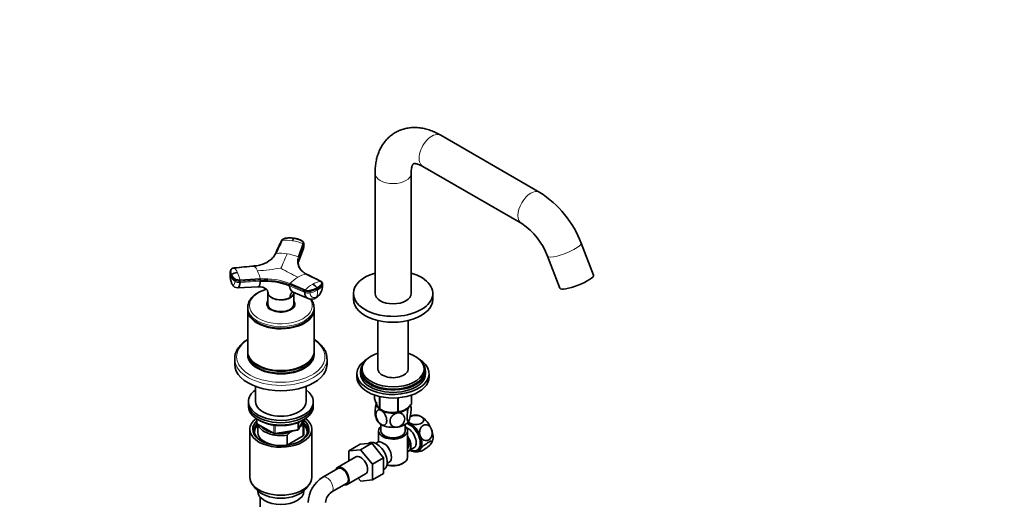
# Model space of a CAD drawing. Units: millimetres. Extents: x 0 to 1478, y 0 to 1758.
# Drawn here: x 795 to 1478, y 388 to 720 of the extents above; entities that cross this region are included whole.
import ezdxf
from ezdxf import colors
from ezdxf.entities.mleader import LeaderData, LeaderLine
from ezdxf.math import Vec2, Vec3

# ---------------------------------------------------------------- set-up
doc = ezdxf.new("R2010")
doc.units = ezdxf.units.MM
doc.layers.add('DV6_Défaut', color=7, linetype='Continuous')
doc.layers.add('Défaut', color=7, linetype='Continuous')

# ---------------------------------------------------------------- blocks, each defined once
blk = doc.blocks.new('_DOT')
at = {"color": 0}
blk.add_line((0, 0), (-1, 0), dxfattribs=at)
at = {"color": 0, "const_width": 0.333}
blk.add_lwpolyline([(-0.1665, 0, 1), (0.1665, 0, 1)], format="xyb", close=True, dxfattribs=at)
blk = doc.blocks.new('SE5')
at = {"layer": 'DV6_Défaut', "color": 7, "linetype": 'Continuous', "lineweight": 35}
for p, q in [((1155.9, 600.38), (1087.34, 639.97)), ((1074.84, 618.32), (1143.4, 578.73)), ((1041.72, 613.63), (1041.72, 530.35)), ((1066.72, 530.35), (1066.72, 613.63)), ((988.56, 555.61), (991.89, 564.76)), ((988.7, 552.22), (992.05, 561.49)), ((992.04, 561.45), (992.34, 563.19)), ((992.49, 563.98), (992.47, 564.75)), ((1193.15, 543.03), (1184.58, 565.13)), ((1161.27, 556.09), (1169.84, 533.99)), ((941.67, 546.66), (941.59, 546.49)), ((941.34, 545.43), (941.25, 544.5)), ((948.15, 539.51), (962.21, 540.39)), ((1003.97, 538.75), (994.05, 543.78)), ((946.65, 534.23), (960.62, 534.88)), ((982.69, 537.22), (993.2, 532.54)), ((1005.38, 536.35), (1005.31, 537.26)), ((967.44, 531.02), (967.5, 522.57)), ((967.74, 529.75), (967.75, 529.7)), ((982.8, 527.38), (982.8, 527.42)), ((985.01, 531.2), (995.37, 526.79)), ((985.38, 522.57), (985.43, 531.02)), ((1026.72, 530.35), (1026.72, 526.27)), ((1081.72, 526.27), (1081.72, 530.35)), ((953.44, 520.71), (953.44, 519.53)), ((953.44, 519.12), (953.44, 490.14)), ((967.44, 522.59), (967.44, 522.05)), ((985.44, 522.05), (985.44, 522.59)), ((999.44, 519.53), (999.44, 520.71)), ((999.44, 490.14), (999.44, 519.12)), ((960.17, 510.14), (960.35, 510.04)), ((992.52, 510.04), (992.7, 510.14)), ((1043.74, 511.59), (1043.74, 477.65)), ((1064.7, 477.65), (1064.7, 511.59)), ((944.44, 485.15), (944.44, 481.36)), ((953.44, 489.73), (953.44, 488.3)), ((999.44, 488.3), (999.44, 489.73)), ((1008.44, 481.36), (1008.44, 485.15)), ((960.17, 480.75), (960.35, 480.64)), ((992.52, 480.64), (992.7, 480.75)), ((1032.72, 478.05), (1032.72, 476.42)), ((1075.72, 476.42), (1075.72, 478.05)), ((1029.22, 474.79), (1029.22, 472.34)), ((1031.72, 476.42), (1031.72, 474.79)), ((1076.72, 474.79), (1076.72, 476.42)), ((1079.22, 472.34), (1079.22, 474.79)), ((958.94, 465.89), (958.94, 455.39)), ((993.94, 455.39), (993.94, 465.89)), ((1041.43, 459.93), (1041.43, 457.66)), ((1044.79, 458.97), (1044.79, 450.43)), ((1044.98, 458.92), (1044.98, 450.32)), ((1057.5, 458.03), (1057.5, 448.38)), ((1057.77, 458.05), (1057.77, 448.43)), ((1066.93, 459.91), (1066.93, 453.72)), ((1067, 459.93), (1067, 453.87)), ((953.94, 455.39), (953.94, 453.76)), ((953.94, 453.76), (953.94, 452.13)), ((998.94, 453.76), (998.94, 455.39)), ((998.94, 452.13), (998.94, 453.76)), ((1044.88, 450.38), (1046.09, 449.68)), ((1062.35, 449.68), (1062.35, 449.68)), ((959.82, 443.37), (959.82, 440.73)), ((960.32, 439.86), (971.75, 433.26)), ((960.44, 439.8), (960.44, 434.16)), ((988.78, 436.13), (991.8, 442.63)), ((990.14, 438.4), (989.72, 438.16)), ((991.81, 438.55), (990.14, 438.4)), ((991.81, 431.61), (991.81, 438.55)), ((992.44, 434.16), (992.44, 441.1)), ((1045.72, 439.69), (1045.72, 435.23)), ((1062.72, 435.23), (1062.72, 439.69)), ((954.94, 436.21), (954.94, 403)), ((972.41, 433.14), (988.02, 435.56)), ((980.86, 432.23), (980.86, 425.29)), ((980.86, 425.29), (991.81, 431.61)), ((984.19, 434.96), (982.53, 434.01)), ((997.94, 403), (997.94, 436.21)), ((1044.22, 435.23), (1044.22, 427.53)), ((1064.22, 416.85), (1064.22, 435.23)), ((1031.41, 425.85), (1023.64, 421.36)), ((1031.41, 425.85), (1039.53, 426.57)), ((1039.53, 426.57), (1031.75, 422.08)), ((1037.52, 426.69), (1036.92, 426.34)), ((1039.53, 426.57), (1047.68, 416.48)), ((1043.47, 427.23), (1042.17, 426.48)), ((1064.97, 421.17), (1068.65, 423.3)), ((1081.11, 427.18), (1081.2, 427.34)), ((1028.39, 417.09), (1015.67, 409.74)), ((1023.64, 421.36), (1031.75, 422.08)), ((1023.64, 414.34), (1023.64, 421.36)), ((1031.75, 422.08), (1039.9, 411.99)), ((1047.68, 416.48), (1039.9, 411.99)), ((1047.68, 416.48), (1047.68, 405.62)), ((1039.9, 411.99), (1039.9, 401.13)), ((1050.17, 412.63), (1051.47, 413.38)), ((1060.58, 412.36), (1061.29, 412.77)), ((1016.04, 409.09), (1005.43, 402.97)), ((1022.42, 398.05), (1035.14, 405.4)), ((1047.68, 405.62), (1039.9, 401.13)), ((1047.68, 408.3), (1048.02, 408.5)), ((956.81, 397.93), (959.09, 394.98)), ((993.78, 394.98), (996.06, 397.93)), ((1011.43, 392.57), (1022.04, 398.7)), ((1031.77, 400.4), (1030.09, 402.48)), ((1039.9, 401.13), (1031.77, 400.4)), ((960.44, 393.55), (960.44, 393.34)), ((962.1, 389.24), (962.1, 364.97)), ((992.44, 393.34), (992.44, 393.55))]:
    blk.add_line(p, q, dxfattribs=at)
at = {"layer": 'DV6_Défaut', "color": 7, "linetype": 'Continuous', "lineweight": 18}
for p, q in [((992.37, 564.17), (989.04, 555.02)), ((989.06, 554.26), (992.39, 563.41)), ((992.37, 564.17), (992.39, 563.41)), ((989.06, 554.26), (989.04, 555.02)), ((941.8, 542.84), (941.71, 542.01)), ((944.65, 539.59), (944.56, 538.76)), ((962.28, 539.57), (962.2, 538.75)), ((948.14, 537.85), (962.2, 538.75)), ((948.14, 537.85), (948.22, 538.68)), ((982.46, 535.61), (982.4, 536.46)), ((982.46, 535.61), (992.97, 530.92)), ((1001.8, 533.56), (1001.86, 532.71)), ((1005.17, 535.62), (1005.11, 536.47)), ((992.91, 531.77), (992.97, 530.92)), ((996.59, 531.55), (996.65, 530.7)), ((960.11, 443.19), (960.11, 440.32)), ((960.11, 440.32), (971.55, 433.72)), ((971.55, 433.72), (971.55, 439.11)), ((972.51, 439), (972.51, 433.57)), ((988.13, 435.99), (988.13, 440.88)), ((988.83, 436.4), (991.71, 442.59)), ((988.83, 441.19), (988.83, 436.4)), ((972.51, 433.57), (988.13, 435.99))]:
    blk.add_line(p, q, dxfattribs=at)
at = {"layer": 'DV6_Défaut', "color": 7, "linetype": 'Continuous', "lineweight": 35}
for centre, radius, start, end in [((1118.03, 540.29), 71.03, 20.47002, 57.77891), ((1117.52, 539.94), 46.64, 20.26091, 56.28575), ((956.96, 569.04), 19.7, 273.0232, 315.33294), ((963.4, 561.97), 10.16, 318.18511, 335.41786), ((990.33, 552.5), 1.59, 146.26128, 172.88719), ((995.83, 551.79), 7.37, 180.99255, 201.27145), ((998.55, 553.29), 10.46, 203.54866, 245.69624), ((945.89, 544.07), 4.66, 174.17668, 189.0959), ((952.95, 542.29), 11.69, 174.89755, 206.88346), ((946.95, 535.97), 8.89, 94.25243, 123.1252), ((946.52, 538.4), 4.17, 207.12489, 271.91595), ((965.5, 493.02), 45.85, 68.28501, 94.12704), ((994.6, 528.93), 8.76, 37.19005, 63.55348), ((995.19, 535.83), 10.2, 302.67825, 2.76791), ((997.58, 532.34), 5.97, 248.11199, 301.50705), ((1053.75, 449.81), 12.98, 10.31555, 14.42609), ((1054.71, 448.33), 13.01, 190.30708, 208.04861), ((1053.37, 463.09), 15.28, 236.71548, 285.69656), ((1069.74, 435.07), 10.95, 86.0936, 107.72895), ((960.82, 440.73), 1, 180, 240), ((972.25, 434.13), 1, 240, 278.79398), ((1007.94, 408.5), 36.01, 134.90004, 138.78432), ((987.87, 436.55), 1, 278.79398, 335.10391), ((1030.81, 397.52), 33.4, 55.84155, 64.15845), ((1043.99, 415.51), 9.73, 26.26451, 28.58987), ((1070.17, 431.42), 10.88, 266.03143, 288.09683), ((1016.89, 384.72), 21.55, 122.13314, 177.86686), ((1017.08, 384.61), 9.76, 125.3431, 174.6569)]:
    blk.add_arc(centre, radius, start, end, dxfattribs=at)
at = {"layer": 'DV6_Défaut', "color": 7, "linetype": 'Continuous', "lineweight": 18}
for centre, radius, start, end in [((980.4, 541.12), 26.11, 80.94196, 97.05931), ((979.85, 537.13), 30.14, 66.45768, 81.10822), ((991.65, 564.08), 0.729, 7.52267, 70.29985), ((957.83, 567.06), 17.72, 270.74677, 329.25323), ((976.23, 529.33), 28.85, 80.9401, 96.33232), ((754.82, 650.47), 244.21, 335.15992, 337.70593), ((975.7, 525.19), 33.03, 67.07543, 81.1533), ((988.33, 554.93), 0.719, 7.62197, 71.1137), ((937.03, 540.99), 10.03, 22.56733, 44.27416), ((949.76, 541.58), 11.36, 22.73354, 43.14626), ((942.19, 768.99), 223.75, 274.62938, 278.80504), ((1061.48, 694.91), 169.86, 239.95456, 244.47483), ((945.89, 544.07), 4.66, 189.0959, 206.24986), ((945.98, 544.9), 4.66, 173.41694, 206.23374), ((950.4, 540.85), 8.77, 172.34216, 205.54652), ((949.46, 545.93), 8.68, 206.82422, 235.67361), ((942.52, 542.83), 0.728, 126.2557, 179.52049), ((949.55, 546.76), 8.69, 206.83487, 235.65315), ((916.02, 531.3), 33.17, 14.32156, 24.09255), ((945.71, 538.89), 2.52, 355.09787, 14.09171), ((927.35, 531.23), 36.04, 14.72224, 24.12999), ((965.65, 494.85), 45.67, 68.09094, 94.3211), ((959.83, 539.78), 2.46, 355.07551, 14.38429), ((965.65, 494.79), 44.91, 68.10786, 94.30418), ((1001.7, 518.84), 26.45, 120.47704, 135.95175), ((997.08, 526.88), 17.17, 100.16028, 120.78501), ((983.44, 536.49), 1.05, 135.62857, 181.73466), ((993.98, 531.8), 1.07, 136.29392, 181.72453), ((1010.83, 515.87), 24.26, 120.54603, 136.60943), ((992.28, 549.81), 19.6, 282.90436, 299.26009), ((1006.41, 523.53), 15.42, 99.11741, 120.84605), ((996.36, 535.27), 8.81, 303.97547, 2.24936), ((991.69, 531.53), 10.24, 339.65081, 6.63094), ((1000.63, 533.54), 1.16, 0.86532, 35.61771), ((997.17, 541.38), 9.86, 298.40968, 324.22425)]:
    blk.add_arc(centre, radius, start, end, dxfattribs=at)
for centre, major_axis, ratio, start_param, end_param in [((1081.09, 629.14), (6.25, 10.83), 0.57735, 0, 3.141593), ((1054.22, 613.63), (12.5, 0), 0.57735, 3.14195, 6.282785), ((1149.65, 589.56), (6.25, 10.83), 0.57735, 0, 3.141244), ((1149.65, 589.56), (6.25, 10.83), 0.57735, 6.283117, 6.283185), ((1172.92, 560.61), (11.65, 4.52), 0.211325, 3.141309, 6.283185), ((1172.92, 560.61), (11.65, 4.52), 0.211325, 0, 0.000209), ((947.39, 540.7), (3.58, -0.37), 0.556452, 3.900831, 5.002964), ((947.3, 539.87), (3.58, -0.37), 0.556735, 3.900653, 5.002786), ((976.44, 521.91), (-21.83, 0), 0.57735, 5.186485, 6.283185), ((991.83, 538.3), (14.11, 1.03), 0.524728, 5.017965, 5.457619), ((991.84, 538.3), (14.1, 1.03), 0.52486, 5.457474, 5.897127), ((1001.79, 536.09), (-3.59, -0.26), 0.524834, 2.755861, 3.128845), ((976.44, 521.91), (-21.83, 0), 0.57735, 0, 3.510195), ((976.44, 523), (-10, 0), 0.57735, 5.822902, 6.283185), ((976.44, 523), (-10, 0), 0.57735, 0, 3.601876), ((995.38, 533.27), (3.59, 0.26), 0.524573, 3.916313, 5.018446), ((995.44, 532.42), (3.59, 0.26), 0.524834, 3.916015, 5.018147), ((976.44, 520.71), (-23, 0), 0.57735, 0, 3.123961), ((976.44, 486.5), (-30.67, 0), 0.57735, 5.560404, 6.283185), ((976.44, 486.5), (-30.67, 0), 0.57735, 0, 3.864374), ((976.44, 485.15), (-32, 0), 0.57735, 0.016422, 3.138419), ((960.82, 440.73), (1, 0), 0.57735, 3.141593, 3.926991), ((960.82, 440.73), (0.5, 0.866), 0.57735, 2.356194, 3.141593), ((972.25, 434.13), (-1, 0), 0.57735, 0.785398, 1.832596), ((972.25, 434.13), (0.5, 0.866), 0.57735, 2.356194, 3.141593), ((972.25, 434.13), (-0.153, 0.988), 0.211325, 3.141593, 4.080475), ((987.87, 436.55), (-0.153, 0.988), 0.211325, 3.141593, 4.080475), ((987.87, 436.55), (1, 0), 0.57735, 4.974188, 6.021386), ((987.87, 436.55), (-0.907, 0.421), 0.788675, 3.141593, 3.492472), ((1008.43, 397.77), (3, -5.2), 0.57735, 0.010654, 3.141187)]:
    blk.add_ellipse(centre, major_axis=major_axis, ratio=ratio, start_param=start_param, end_param=end_param, dxfattribs=at)
at = {"layer": 'DV6_Défaut', "color": 7, "linetype": 'Continuous', "lineweight": 35}
for centre, major_axis, ratio, start_param, end_param in [((988.89, 563.88), (-3.6, -0.11), 0.643891, 2.890766, 3.14835), ((1054.22, 530.35), (-27.5, 0), 0.57735, 5.184251, 6.283185), ((1054.22, 530.35), (-27.5, 0), 0.57735, 0, 4.240527), ((1181.5, 538.51), (11.65, 4.52), 0.211325, 3.141593, 6.283185), ((998.9, 530.36), (-1.8, 3.12), 0.57735, 3.142944, 3.574604), ((1054.22, 526.27), (-27.5, 0), 0.57735, 0, 3.141593), ((1054.22, 530.35), (12.5, 0), 0.57735, 3.141593, 6.283185), ((976.44, 520.71), (-23, 0), 0.57735, 6.260042, 6.283185), ((976.44, 519.53), (-23, 0), 0.57735, 0, 3.141593), ((976.44, 519.12), (-23, 0), 0.57735, 6.267813, 6.283185), ((976.44, 519.12), (-23, 0), 0.57735, 0, 3.156965), ((976.44, 523), (-9.15, 0), 0.57735, 6.073614, 6.283185), ((976.44, 523), (-9.15, 0), 0.57735, 0, 3.351164), ((976.44, 521.77), (-9.15, 0), 0.57735, -0.183504, -0.11618), ((976.44, 522.59), (-9, 0), 0.57735, 6.171381, 6.283185), ((976.44, 522.59), (-9, 0), 0.57735, 0, 0.175516), ((976.44, 522.59), (-8.94, 0), 0.57735, 0.00373, 0.263981), ((976.44, 522.59), (-8.94, 0), 0.57735, 2.877612, 3.137863), ((976.44, 522.59), (-9, 0), 0.57735, 2.966077, 3.253397), ((976.44, 521.77), (-9.15, 0), 0.57735, 3.257773, 3.325097), ((976.44, 520.71), (-23, 0), 0.57735, 3.123961, 3.141593), ((976.44, 519.32), (-22.75, 0), 0.57735, 0.785398, 2.356194), ((976.44, 485.15), (-32, 0), 0.57735, 0, 0.016422), ((976.44, 490.14), (-23, 0), 0.57735, 0, 3.141593), ((976.44, 489.73), (-23, 0), 0.57735, 6.267813, 6.283185), ((976.44, 489.73), (-23, 0), 0.57735, 0, 3.156965), ((976.44, 488.3), (-23, 0), 0.57735, 0, 3.141593), ((976.44, 487.89), (-23, 0), 0.57735, 6.267813, 6.283185), ((976.44, 487.89), (-23, 0), 0.57735, 0, 3.156965), ((1054.22, 474.79), (-25, 0), 0.57735, 5.523704, 6.283185), ((1054.22, 474.79), (-25, 0), 0.57735, 0, 3.901074), ((1054.22, 478.05), (-21.5, 0), 0.57735, 5.221413, 6.283185), ((1054.22, 478.05), (-21.5, 0), 0.57735, 0, 4.203365), ((976.44, 481.36), (-32, 0), 0.57735, 0, 3.141593), ((976.44, 489.93), (-22.75, 0), 0.57735, 0.785398, 2.356194), ((1054.22, 476.42), (-22.5, 0), 0.57735, 5.86232, 6.283185), ((1054.22, 476.42), (-22.5, 0), 0.57735, 0, 3.562458), ((1054.22, 478.05), (-10.5, 0), 0.57735, 6.217708, 6.283185), ((1054.22, 478.05), (-10.5, 0), 0.57735, 0, 3.20707), ((1054.22, 472.34), (-25, 0), 0.57735, 0, 3.141593), ((1054.22, 474.79), (-22.5, 0), 0.57735, 0, 3.141593), ((1054.22, 476.42), (-21.5, 0), 0.57735, 0, 3.141593), ((976.44, 455.39), (-22.5, 0), 0.57735, 0, 3.821266), ((976.44, 455.39), (-22.5, 0), 0.57735, 5.603511, 6.283185), ((976.44, 453.76), (-22.5, 0), 0.57735, 0, 3.141593), ((976.44, 453.76), (-22.5, 0), 0.57735, 0, 3.141593), ((976.44, 452.13), (-22.5, 0), 0.57735, 0, 3.141593), ((976.44, 455.39), (-17.5, 0), 0.57735, 0, 3.141593), ((1054.22, 453.96), (11.5, 0), 0.57735, 3.101622, 3.926991), ((1054.22, 454.37), (11.49, 0), 0.57735, 3.044183, 3.38918), ((1054.22, 453.96), (11.5, 0), 0.57735, 4.974188, 5.874051), ((1054.22, 455.77), (13.2, 0), 0.57735, -0.272268, -0.251331), ((976.44, 436.21), (-21.5, 0), 0.57735, 5.634393, 6.283185), ((976.44, 436.21), (-21.5, 0), 0.57735, 0, 3.790385), ((1054.22, 455.77), (-13.2, 0), 0.57735, 0.77493, 0.795867), ((1054.22, 454.37), (11.49, 0), 0.57735, 3.926991, 5.518262), ((1054.22, 453.96), (11.5, 0), 0.57735, 3.926991, 4.974188), ((1054.22, 455.77), (13.2, 0), 0.57735, -1.319465, -1.298528), ((1073.84, 435.53), (5.75, -9.96), 0.57735, 2.356194, 2.789972), ((1073.84, 435.53), (-5.75, 9.96), 0.57735, 4.45059, 5.497787), ((976.44, 435.39), (18.5, 0), 0.57735, 2.670494, 3.900316), ((976.44, 436.21), (-19.5, 0), 0.57735, 0, 3.776413), ((976.44, 436.21), (-19.5, 0), 0.57735, 5.732278, 6.283185), ((976.44, 434.16), (-18.3, 0), 0.57735, 5.776416, 6.283185), ((976.44, 441.1), (16, 0), 0.57735, 3.295483, 4.992427), ((976.44, 441.92), (15, 0), 0.57735, 3.544169, 4.309813), ((976.44, 441.92), (-15, 0), 0.57735, 2.723403, 3.134557), ((976.44, 441.1), (-16, 0), 0.57735, 2.861555, 3.329707), ((976.44, 435.39), (18.5, 0), 0.57735, 0, 0.525915), ((976.44, 434.16), (-18.3, 0), 0.57735, 3.104748, 3.648362), ((1054.22, 444.17), (11.5, 0), 0.57735, 3.431324, 3.926991), ((1054.22, 435.23), (-10, 0), 0.57735, 5.728374, 6.283185), ((1054.22, 435.23), (-10, 0), 0.57735, 0, 3.696404), ((1054.22, 444.17), (11.5, 0), 0.57735, 3.926991, 4.974188), ((1054.22, 444.17), (11.5, 0), 0.57735, 4.974188, 6.021386), ((1065.67, 430.81), (-5.25, 9.09), 0.57735, 2.437045, 5.791576), ((1064.65, 430.22), (-4, 6.93), 0.57735, 3.141593, 5.687816), ((1066.06, 431.04), (5.3, -9.18), 0.57735, 0, 2.649688), ((1066.06, 431.04), (5.75, -9.96), 0.57735, -3.926991, -3.73079), ((1066.06, 431.04), (-5.75, 9.96), 0.57735, 4.45059, 5.497787), ((976.44, 434.16), (-18.3, 0), 0.57735, 0, 0.036845), ((976.44, 434.16), (16, 0), 0.57735, 3.141593, 4.555639), ((976.44, 441.92), (15, 0), 0.57735, 4.545696, 5.130579), ((976.44, 435.39), (18.5, 0), 0.57735, 5.524462, 6.283185), ((976.44, 434.16), (-16, 0), 0.57735, 2.861555, 3.141593), ((1054.22, 435.23), (-8.5, 0), 0.57735, 0, 3.141593), ((1060.97, 428.1), (-4, 6.93), 0.57735, 2.967598, 4.886384), ((1066.06, 431.04), (5.75, -9.96), 0.57735, 0.261799, 1.308997), ((1073.84, 435.53), (5.75, -9.96), 0.57735, 0.34839, 1.308997), ((976.44, 434.16), (16, 0), 0.57735, 4.869139, 4.992427), ((1042.77, 417.59), (5.25, -9.09), 0.57735, 0, 3.141593), ((1047.47, 420.3), (4, -6.93), 0.57735, 2.736019, 3.141593), ((1047.47, 420.3), (-4, 6.93), 0.57735, 3.141593, 5.117963), ((1060.97, 428.1), (-3.07, 5.33), 0.57735, 3.199264, 4.654717), ((1059.91, 427.49), (3.08, -5.33), 0.57735, 0.648113, 0.922684), ((1031.77, 411.24), (-3.37, 5.85), 0.57735, 3.141593, 6.283185), ((1054.22, 416.85), (10, 0), 0.57735, 4.280152, 6.283185), ((1048.53, 420.92), (3.07, -5.33), 0.57735, 0.980548, 1.05199), ((1066.06, 431.04), (-5.75, 9.96), 0.57735, 2.356194, 3.403392), ((1066.06, 431.04), (5.3, -9.18), 0.57735, 6.11888, 6.283185), ((1019.04, 403.89), (-3.37, 5.85), 0.57735, 0, 0.475882), ((1019.04, 403.89), (-3.37, 5.85), 0.57735, 2.66571, 6.283185), ((1019.04, 403.89), (3, -5.2), 0.57735, 0, 3.141593), ((1054.22, 416.04), (-9, 0), 0.57735, 1.08219, 2.356194), ((976.44, 403), (-21.5, 0), 0.57735, 0, 3.141593), ((976.44, 399.46), (19, 0), 0.57735, 3.562127, 5.862651), ((976.44, 393.34), (16, 0), 0.57735, 3.141593, 6.283185)]:
    blk.add_ellipse(centre, major_axis=major_axis, ratio=ratio, start_param=start_param, end_param=end_param, dxfattribs=at)
for points, knots in [([(1087.34, 639.97), (1086.64, 640.36), (1084.98, 641.29), (1081.92, 642.7), (1078.38, 643.95), (1074.8, 644.83), (1071.27, 645.29), (1067.83, 645.35), (1064.52, 645), (1061.36, 644.28), (1058.39, 643.21), (1055.62, 641.8), (1053.08, 640.08), (1050.76, 638.08), (1048.7, 635.81), (1046.88, 633.3), (1045.32, 630.54), (1044.02, 627.56), (1043, 624.34), (1042.26, 620.94), (1041.8, 617.29), (1041.74, 614.99), (1041.72, 613.63)], [0, 0, 0, 0, 0.031014, 0.08732, 0.143527, 0.19899, 0.253268, 0.306064, 0.3573, 0.407098, 0.455712, 0.503466, 0.550717, 0.597762, 0.644925, 0.692567, 0.741026, 0.790585, 0.841437, 0.893635, 0.947063, 1, 1, 1, 1]), ([(1066.72, 613.63), (1066.72, 614.01), (1066.74, 614.93), (1066.88, 616.4), (1067.15, 617.78), (1067.49, 618.84), (1067.84, 619.57), (1068.12, 620), (1068.3, 620.18), (1068.34, 620.2), (1068.37, 620.22), (1068.67, 620.3), (1069.22, 620.32), (1070.06, 620.23), (1071.18, 619.97), (1072.56, 619.48), (1073.86, 618.87), (1074.59, 618.46), (1074.84, 618.32)], [0, 0, 0, 0, 0.032746, 0.094284, 0.155468, 0.216778, 0.278974, 0.343632, 0.413611, 0.49522, 0.595932, 0.665602, 0.72939, 0.789467, 0.852687, 0.914316, 0.975718, 1, 1, 1, 1]), ([(980.31, 568.67), (979.94, 568.64), (979.34, 568.57), (978.37, 568.26), (977.68, 567.86), (977.12, 567.35), (976.92, 567.01), (976.78, 566.77)], [0, 0, 0, 0, 0.223005, 0.431483, 0.668557, 0.79422, 1, 1, 1, 1]), ([(985.64, 568.56), (985.53, 568.58), (985.31, 568.61), (984.97, 568.65), (984.64, 568.69), (984.3, 568.72), (983.96, 568.75), (983.62, 568.77), (982.99, 568.8), (982.08, 568.8), (981.18, 568.75), (980.59, 568.7), (980.28, 568.67), (979.98, 568.63), (979.59, 568.58), (979.12, 568.47), (978.59, 568.28), (978.11, 568.03), (977.78, 567.79), (977.56, 567.57), (977.41, 567.4), (977.29, 567.22), (977.22, 567.1), (977.19, 567.04)], [0, 0, 0, 0, 0.035784, 0.071511, 0.107204, 0.142886, 0.178583, 0.214317, 0.250114, 0.375206, 0.500161, 0.531105, 0.562694, 0.597887, 0.6252, 0.687661, 0.750103, 0.812543, 0.874999, 0.905843, 0.936815, 0.968162, 1, 1, 1, 1]), ([(985.64, 568.56), (985.63, 568.56), (985.58, 568.54), (985.48, 568.49), (985.31, 568.35), (985.12, 568.11), (984.95, 567.82), (984.8, 567.55), (984.66, 567.25), (984.56, 567.02), (984.51, 566.91)], [0, 0, 0, 0, 0.039449, 0.136017, 0.291018, 0.505549, 0.630459, 0.754831, 0.878097, 1, 1, 1, 1]), ([(985.64, 568.56), (986.41, 568.44), (987.17, 568.28), (988.61, 567.86), (989.3, 567.61), (990.12, 567.25), (990.28, 567.18), (990.51, 567.06), (990.59, 567.02), (990.74, 566.94), (990.82, 566.9), (991.19, 566.69), (991.43, 566.49), (991.79, 566.03), (991.91, 565.79), (992.01, 565.28), (991.99, 565.01), (991.89, 564.76)], [0, 0, 0, 0, 0.25, 0.25, 0.5, 0.5, 0.5625, 0.5625, 0.59375, 0.59375, 0.625, 0.625, 0.75, 0.75, 0.875, 0.875, 1, 1, 1, 1]), ([(992.47, 564.73), (992.45, 564.96), (992.41, 565.25), (992.2, 565.74), (991.93, 566.13), (991.48, 566.55), (990.92, 566.9), (990.22, 567.23), (989.44, 567.56), (988.56, 567.88), (987.29, 568.26), (986.37, 568.43), (985.65, 568.56)], [0, 0, 0, 0, 0.083349, 0.12541, 0.209054, 0.270321, 0.355807, 0.449805, 0.546322, 0.660729, 0.778481, 1, 1, 1, 1]), ([(972.67, 557.8), (972.66, 557.78), (972.63, 557.74), (972.6, 557.66), (972.6, 557.6), (972.6, 557.56)], [0, 0, 0, 0, 0.258397, 0.629198, 1, 1, 1, 1]), ([(989.06, 554.26), (989.03, 554.16), (988.96, 553.97), (988.87, 553.68), (988.79, 553.39), (988.71, 553.11), (988.65, 552.82), (988.56, 552.34), (988.48, 551.68), (988.46, 551.13), (988.47, 550.86)], [0, 0, 0, 0, 0.0838406, 0.1676274, 0.2513851, 0.3352042, 0.4191163, 0.5031426, 0.7551487, 1, 1, 1, 1]), ([(989.01, 553.39), (989.02, 553.41), (989.03, 553.53), (989.05, 553.72), (989.06, 553.98), (989.06, 554.16), (989.06, 554.26)], [0, 0, 0, 0, 0.096546, 0.39521, 0.666094, 1, 1, 1, 1]), ([(944.21, 548), (944.16, 547.99), (944.05, 547.98), (943.9, 547.96), (943.74, 547.93), (943.59, 547.9), (943.45, 547.86), (943.31, 547.82), (943.06, 547.74), (942.73, 547.6), (942.36, 547.37), (942.08, 547.11), (941.92, 546.86), (941.83, 546.63), (941.78, 546.44), (941.73, 546.23), (941.66, 545.89), (941.62, 545.39), (941.66, 544.85), (941.75, 544.41), (941.84, 544.08), (941.95, 543.75), (942.05, 543.53), (942.09, 543.42)], [0, 0, 0, 0, 0.017779, 0.0354, 0.052866, 0.070191, 0.087412, 0.104572, 0.121718, 0.182487, 0.243186, 0.303459, 0.363514, 0.396079, 0.438674, 0.476454, 0.512057, 0.633999, 0.755984, 0.817062, 0.878011, 0.93895, 1, 1, 1, 1]), ([(944.16, 548.02), (943.71, 547.95), (943.13, 547.85), (942.37, 547.49), (941.86, 547.11), (941.72, 546.78), (941.67, 546.66)], [0, 0, 0, 0, 0.363441, 0.554167, 0.849192, 1, 1, 1, 1]), ([(944.21, 548), (944.2, 548.01), (944.18, 548.02), (944.15, 548.02), (944.14, 548.01), (944.13, 548.01)], [0, 0, 0, 0, 0.4055839, 0.8111678, 1, 1, 1, 1]), ([(957.97, 549.36), (957.98, 549.37), (957.99, 549.37), (958.02, 549.37), (958.04, 549.36), (958.06, 549.35)], [0, 0, 0, 0, 0.202502, 0.601251, 1, 1, 1, 1]), ([(948.15, 539.51), (947.77, 539.48), (947.36, 539.5), (946.57, 539.61), (946.18, 539.7), (945.47, 539.95), (945.15, 540.11), (944.81, 540.34), (944.75, 540.39), (944.62, 540.48), (944.56, 540.53), (944.37, 540.67), (944.25, 540.77), (943.67, 541.27), (943.26, 541.68), (942.58, 542.53), (942.3, 542.98), (942.09, 543.42)], [0, 0, 0, 0, 0.125, 0.125, 0.25, 0.25, 0.375, 0.375, 0.40625, 0.40625, 0.4375, 0.4375, 0.5, 0.5, 0.75, 0.75, 1, 1, 1, 1]), ([(946.65, 534.24), (946.78, 534.24), (947.19, 534.41), (947.76, 535.46), (948.05, 537), (948.14, 537.85)], [0, 0, 0, 0, 0.191731, 0.611436, 1, 1, 1, 1]), ([(962.2, 538.75), (962.19, 538.65), (962.17, 538.47), (962.14, 538.23), (962.1, 537.96), (962.05, 537.66), (961.97, 537.2), (961.85, 536.68), (961.65, 536.04), (961.39, 535.46), (961.04, 535.01), (960.72, 534.87), (960.53, 534.88), (960.48, 534.89)], [0, 0, 0, 0, 0.0387012, 0.0730371, 0.1030396, 0.1554937, 0.2074083, 0.3158973, 0.4238613, 0.5870123, 0.7493998, 0.9389304, 1, 1, 1, 1]), ([(960.48, 534.87), (960.72, 534.89), (961.67, 534.98), (963.14, 534.83), (964.48, 534.43), (965.27, 534.07), (966, 533.63), (966.39, 533.31), (966.44, 533.39), (966.45, 533.4)], [0, 0, 0, 0, 0.068595, 0.310196, 0.453254, 0.60174, 0.775488, 0.971861, 1, 1, 1, 1]), ([(966.37, 533.25), (965.6, 533.02), (964, 532.49), (962.01, 531.63), (960.94, 531.04), (960.48, 530.79)], [0, 0, 0, 0, 0.356197, 0.765022, 1, 1, 1, 1]), ([(966.45, 533.4), (966.56, 533.25), (966.8, 532.9), (967.13, 532.33), (967.4, 531.66), (967.56, 531.09), (967.66, 530.62), (967.71, 530.26), (967.73, 529.96), (967.74, 529.8), (967.74, 529.75)], [0, 0, 0, 0, 0.140718, 0.324397, 0.507033, 0.690189, 0.780466, 0.8741, 0.96601, 1, 1, 1, 1]), ([(985.01, 531.2), (984.85, 531.27), (984.34, 531.53), (983.59, 532.2), (983.04, 533.14), (982.76, 533.94), (982.64, 534.39), (982.56, 534.75), (982.52, 535.02), (982.48, 535.31), (982.47, 535.5), (982.46, 535.61)], [0, 0, 0, 0, 0.107069, 0.365662, 0.62403, 0.721262, 0.816486, 0.861277, 0.907136, 0.94873, 1, 1, 1, 1]), ([(1001.58, 534.22), (1001.01, 533.89), (1000.4, 533.59), (999.08, 533.04), (998.38, 532.8), (997.47, 532.54), (997.29, 532.49), (997.01, 532.41), (996.92, 532.39), (996.73, 532.34), (996.64, 532.32), (996.16, 532.22), (995.76, 532.17), (994.96, 532.15), (994.56, 532.18), (993.83, 532.31), (993.49, 532.41), (993.2, 532.54)], [0, 0, 0, 0, 0.25, 0.25, 0.5, 0.5, 0.5625, 0.5625, 0.59375, 0.59375, 0.625, 0.625, 0.75, 0.75, 0.875, 0.875, 1, 1, 1, 1]), ([(1003.97, 538.75), (1004.24, 538.61), (1004.46, 538.45), (1004.77, 538.08), (1004.86, 537.87), (1004.91, 537.45), (1004.85, 537.24), (1004.7, 536.98), (1004.67, 536.93), (1004.6, 536.83), (1004.57, 536.78), (1004.45, 536.62), (1004.38, 536.52), (1003.96, 536.02), (1003.57, 535.64), (1002.66, 534.9), (1002.14, 534.55), (1001.58, 534.22)], [0, 0, 0, 0, 0.125, 0.125, 0.25, 0.25, 0.375, 0.375, 0.40625, 0.40625, 0.4375, 0.4375, 0.5, 0.5, 0.75, 0.75, 1, 1, 1, 1]), ([(1005.32, 537.2), (1005.29, 537.38), (1005.24, 537.66), (1005.03, 538.03), (1004.7, 538.4), (1004.38, 538.59), (1004.15, 538.72)], [0, 0, 0, 0, 0.245556, 0.442506, 0.656228, 1, 1, 1, 1]), ([(960.48, 530.79), (960.08, 530.55), (959.08, 529.94), (957.48, 528.73), (955.94, 527.18), (954.73, 525.49), (953.91, 523.74), (953.5, 522.2), (953.49, 521.36), (953.49, 521.06)], [0, 0, 0, 0, 0.089533, 0.259087, 0.428696, 0.59723, 0.763429, 0.926354, 1, 1, 1, 1]), ([(967.75, 529.7), (967.65, 529.93), (967.57, 530.14), (967.5, 530.45), (967.48, 530.53), (967.47, 530.62)], [0, 0, 0, 0, 0.725814, 0.725814, 1, 1, 1, 1]), ([(967.49, 530.49), (967.5, 530.47), (967.5, 530.44), (967.56, 530.2), (967.64, 529.97), (967.74, 529.75)], [0, 0, 0, 0, 0.093624, 0.093624, 1, 1, 1, 1]), ([(967.74, 529.75), (967.84, 529.53), (967.96, 529.32), (968.26, 528.9), (968.44, 528.7), (968.83, 528.3), (969.05, 528.11), (969.53, 527.75), (969.78, 527.58), (970.34, 527.27), (970.63, 527.12), (971.26, 526.84), (971.59, 526.71), (972.26, 526.48), (972.62, 526.38), (973.34, 526.21), (973.72, 526.14), (974.86, 525.96), (975.63, 525.9), (976.82, 525.9), (977.22, 525.91), (977.99, 525.97), (978.38, 526.01), (979.14, 526.13), (979.51, 526.2), (980.24, 526.38), (980.59, 526.48), (981.27, 526.7), (981.6, 526.83), (982.23, 527.1), (982.52, 527.26), (982.8, 527.42)], [0, 0, 0, 0, 0.0625, 0.0625, 0.125, 0.125, 0.1875, 0.1875, 0.25, 0.25, 0.3125, 0.3125, 0.375, 0.375, 0.4375, 0.4375, 0.5, 0.5, 0.625, 0.625, 0.6875, 0.6875, 0.75, 0.75, 0.8125, 0.8125, 0.875, 0.875, 0.9375, 0.9375, 1, 1, 1, 1]), ([(982.8, 527.38), (982.52, 527.22), (982.22, 527.06), (981.6, 526.78), (981.27, 526.66), (980.26, 526.33), (979.54, 526.15), (977.26, 525.8), (975.63, 525.8), (972.58, 526.27), (971.19, 526.74), (969.52, 527.7), (969.04, 528.06), (968.45, 528.64), (968.28, 528.84), (967.98, 529.26), (967.85, 529.49), (967.75, 529.7)], [0, 0, 0, 0, 0.0625, 0.0625, 0.125, 0.125, 0.25, 0.25, 0.5, 0.5, 0.75, 0.75, 0.875, 0.875, 0.9375, 0.9375, 1, 1, 1, 1]), ([(984.78, 531.71), (984.72, 531.67), (984.36, 531.43), (983.79, 530.87), (983.32, 530.03), (983.05, 529.24), (982.91, 528.6), (982.83, 528.03), (982.81, 527.63), (982.8, 527.46), (982.8, 527.42)], [0, 0, 0, 0, 0.054126, 0.300309, 0.546602, 0.669174, 0.792101, 0.915502, 0.977187, 1, 1, 1, 1]), ([(985.43, 531.03), (985.43, 530.58), (985.33, 530.13), (984.92, 529.26), (984.62, 528.84), (984.03, 528.25), (983.81, 528.06), (983.34, 527.7), (983.08, 527.54), (982.8, 527.38)], [0, 0, 0, 0, 0.330454, 0.330454, 0.665336, 0.665336, 0.832778, 0.832778, 1, 1, 1, 1]), ([(982.8, 527.42), (983.08, 527.58), (983.34, 527.75), (983.82, 528.1), (984.03, 528.29), (984.43, 528.69), (984.6, 528.89), (984.9, 529.31), (985.03, 529.52), (985.23, 529.96), (985.31, 530.18), (985.4, 530.59), (985.43, 530.78), (985.44, 530.96)], [0, 0, 0, 0, 0.172148, 0.172148, 0.344295, 0.344295, 0.516443, 0.516443, 0.68859, 0.68859, 0.860738, 0.860738, 1, 1, 1, 1]), ([(992.97, 530.92), (993.03, 530.04), (993.45, 528.39), (994.49, 527.22), (995.23, 526.85), (995.35, 526.79)], [0, 0, 0, 0, 0.437947, 0.910993, 1, 1, 1, 1]), ([(999.42, 520.45), (999.42, 521.07), (999.39, 522.16), (998.89, 523.92), (998.2, 525.33), (997.66, 526.14), (997.46, 526.41)], [0, 0, 0, 0, 0.273274, 0.561359, 0.85129, 1, 1, 1, 1]), ([(953.43, 498.55), (953.24, 498.43), (952.3, 497.84), (950.59, 496.61), (948.68, 494.85), (947.08, 492.96), (945.84, 490.96), (944.98, 488.9), (944.48, 486.8), (944.46, 485.53), (944.45, 484.81)], [0, 0, 0, 0, 0.0338018, 0.1755609, 0.3173997, 0.4587999, 0.5991756, 0.7378993, 0.8746267, 1, 1, 1, 1]), ([(1008.4, 485.08), (1008.41, 485.29), (1008.47, 486.12), (1008.2, 487.75), (1007.58, 489.78), (1006.57, 491.77), (1005.23, 493.68), (1003.55, 495.49), (1001.61, 497.12), (1000.17, 498.1), (999.45, 498.55)], [0, 0, 0, 0, 0.037091, 0.173732, 0.310388, 0.448074, 0.58747, 0.728657, 0.871254, 1, 1, 1, 1]), ([(1044.79, 450.43), (1044.53, 450.59), (1044.26, 450.83), (1043.84, 451.36), (1043.7, 451.56), (1043.41, 452.05), (1043.26, 452.33), (1042.82, 453.28), (1042.54, 454.03), (1042.11, 455.32), (1041.97, 455.77), (1041.7, 456.69), (1041.57, 457.17), (1041.43, 457.66)], [0, 0, 0, 0, 0.25, 0.25, 0.375, 0.375, 0.5, 0.5, 0.75, 0.75, 0.875, 0.875, 1, 1, 1, 1]), ([(1042.55, 454.06), (1042.38, 453.41), (1042.24, 452.7), (1041.87, 450.52), (1041.75, 449.03), (1041.75, 447.06), (1041.8, 446.41), (1041.9, 445.94)], [0, 0, 0, 0, 0.233483, 0.233483, 0.702959, 0.702959, 1, 1, 1, 1]), ([(1066.93, 453.72), (1066.58, 453.31), (1066.22, 452.91), (1065.47, 452.15), (1065.09, 451.77), (1063.94, 450.74), (1063.16, 450.15), (1062.15, 449.57), (1061.95, 449.46), (1061.55, 449.26), (1061.35, 449.17), (1060.76, 448.93), (1060.38, 448.81), (1059.61, 448.61), (1059.24, 448.54), (1058.49, 448.45), (1058.12, 448.43), (1057.77, 448.43)], [0, 0, 0, 0, 0.125, 0.125, 0.25, 0.25, 0.5, 0.5, 0.5625, 0.5625, 0.625, 0.625, 0.75, 0.75, 0.875, 0.875, 1, 1, 1, 1]), ([(1065.33, 442.45), (1065.14, 442.04), (1064.95, 441.78), (1064.6, 441.59), (1064.45, 441.66), (1064.09, 442.27), (1063.96, 443.22), (1063.96, 445.62), (1064.09, 447.12), (1064.45, 449.28), (1064.61, 450), (1064.94, 451.27), (1065.14, 451.83), (1065.33, 452.25)], [0, 0, 0, 0, 0.125, 0.125, 0.25, 0.25, 0.5, 0.5, 0.75, 0.75, 0.875, 0.875, 1, 1, 1, 1]), ([(1066.21, 452.98), (1066.25, 452.94), (1066.29, 452.89), (1066.56, 452.43), (1066.69, 451.49), (1066.69, 449.08), (1066.56, 447.59), (1066.2, 445.42), (1066.05, 444.7), (1065.71, 443.42), (1065.52, 442.86), (1065.33, 442.45)], [0, 0, 0, 0, 0.0462178, 0.0462178, 0.3641452, 0.3641452, 0.6820726, 0.6820726, 0.8410363, 0.8410363, 1, 1, 1, 1]), ([(1046.09, 439.47), (1045.57, 439.77), (1045.04, 440.22), (1044.11, 441.31), (1043.7, 441.94), (1042.7, 443.92), (1042.36, 445.33), (1042.36, 447.73), (1042.71, 448.74), (1043.71, 449.56), (1044.12, 449.71), (1045.04, 449.72), (1045.57, 449.57), (1046.09, 449.27)], [0, 0, 0, 0, 0.125, 0.125, 0.25, 0.25, 0.5, 0.5, 0.75, 0.75, 0.875, 0.875, 1, 1, 1, 1]), ([(1046.09, 449.27), (1046.61, 448.97), (1047.13, 448.52), (1048.07, 447.43), (1048.48, 446.79), (1049.47, 444.82), (1049.82, 443.41), (1049.81, 440.99), (1049.47, 440), (1048.46, 439.18), (1048.06, 439.03), (1047.12, 439.02), (1046.61, 439.17), (1046.09, 439.47)], [0, 0, 0, 0, 0.125, 0.125, 0.25, 0.25, 0.5, 0.5, 0.75, 0.75, 0.875, 0.875, 1, 1, 1, 1]), ([(1057.2, 437.75), (1056.49, 437.64), (1055.77, 437.68), (1054.49, 438.04), (1053.93, 438.34), (1052.57, 439.53), (1052.1, 440.67), (1052.11, 443.1), (1052.58, 444.36), (1053.95, 445.97), (1054.5, 446.44), (1055.78, 447.18), (1056.48, 447.44), (1057.2, 447.55)], [0, 0, 0, 0, 0.125, 0.125, 0.25, 0.25, 0.5, 0.5, 0.75, 0.75, 0.875, 0.875, 1, 1, 1, 1]), ([(1057.2, 447.55), (1057.91, 447.66), (1058.62, 447.62), (1059.89, 447.27), (1060.45, 446.97), (1061.82, 445.77), (1062.29, 444.63), (1062.28, 442.23), (1061.8, 440.94), (1060.45, 439.34), (1059.89, 438.86), (1058.62, 438.12), (1057.91, 437.86), (1057.2, 437.75)], [0, 0, 0, 0, 0.125, 0.125, 0.25, 0.25, 0.5, 0.5, 0.75, 0.75, 0.875, 0.875, 1, 1, 1, 1]), ([(1066.06, 440.43), (1067.09, 439.84), (1068.52, 439.5), (1071.39, 439.5), (1072.83, 439.84), (1074.86, 441.01), (1075.46, 441.84), (1075.45, 443.51), (1074.86, 444.34), (1073.84, 444.92)], [0, 0, 0, 0, 0.25, 0.25, 0.5, 0.5, 0.75, 0.75, 1, 1, 1, 1]), ([(1073.84, 444.92), (1072.83, 445.51), (1071.39, 445.85), (1068.52, 445.85), (1067.09, 445.52), (1066.07, 444.93)], [0, 0, 0, 0, 0.500417, 0.500417, 1, 1, 1, 1]), ([(960.53, 443.08), (961, 442.75), (962.15, 442.04), (964.15, 441.06), (966.53, 440.19), (969.09, 439.51), (971.78, 439.03), (974.54, 438.78), (977.34, 438.74), (980.12, 438.92), (982.84, 439.31), (985.45, 439.92), (987.89, 440.73), (989.79, 441.57), (990.73, 442.08), (991.08, 442.28)], [0, 0, 0, 0, 0.062805, 0.144698, 0.226564, 0.308338, 0.390018, 0.47163, 0.553209, 0.634797, 0.716422, 0.798127, 0.879953, 0.961938, 1, 1, 1, 1]), ([(1080.88, 436.16), (1080.38, 437.47), (1079.45, 438.54), (1077.3, 439.56), (1076.08, 439.53), (1074.02, 438.34), (1073.23, 437.22), (1072.51, 434.54), (1072.59, 433), (1073.11, 431.67)], [0, 0, 0, 0, 0.25, 0.25, 0.5, 0.5, 0.75, 0.75, 1, 1, 1, 1]), ([(1073.11, 431.67), (1073.62, 430.35), (1074.54, 429.29), (1076.7, 428.27), (1077.92, 428.31), (1079.95, 429.48), (1080.76, 430.6), (1081.48, 433.31), (1081.39, 434.85), (1080.88, 436.16)], [0, 0, 0, 0, 0.25, 0.25, 0.5, 0.5, 0.75, 0.75, 1, 1, 1, 1]), ([(1073.11, 422.28), (1072.59, 421.55), (1072.51, 421.08), (1073.23, 420.88), (1074.03, 421.17), (1076.06, 422.34), (1077.28, 423.22), (1079.46, 425.09), (1080.38, 426.05), (1080.88, 426.77)], [0, 0, 0, 0, 0.25, 0.25, 0.5, 0.5, 0.75, 0.75, 1, 1, 1, 1]), ([(1080.88, 426.77), (1081.39, 427.49), (1081.48, 427.97), (1080.76, 428.17), (1079.97, 427.89), (1077.92, 426.71), (1076.7, 425.82), (1074.54, 423.97), (1073.62, 423.01), (1073.11, 422.28)], [0, 0, 0, 0, 0.25, 0.25, 0.5, 0.5, 0.75, 0.75, 1, 1, 1, 1])]:
    blk.add_open_spline(points, degree=3, knots=knots, dxfattribs=at)
for points in [[(976.84, 566.89), (975.45, 563.85), (974.05, 560.8), (972.65, 557.75)], [(973.05, 558.01), (974.43, 561.02), (975.81, 564.03), (977.19, 567.04)], [(992.39, 563.41), (992.41, 562.73), (992.3, 562.08), (992.05, 561.49)], [(941.59, 546.49), (941.49, 546.38), (941.41, 546.01), (941.33, 545.37)], [(957.99, 549.36), (953.33, 548.91), (948.68, 548.45), (944.03, 548)], [(944.21, 548), (948.83, 548.45), (953.44, 548.9), (958.06, 549.35)], [(958.06, 549.37), (958.04, 549.37), (958.03, 549.37), (958.01, 549.37)], [(1004.26, 538.67), (1000.91, 540.37), (997.56, 542.07), (994.21, 543.77)], [(942.81, 536.5), (942.7, 536.66), (942.59, 536.84), (942.49, 537.06)], [(967.74, 529.96), (967.67, 529.98), (967.64, 529.99), (967.64, 529.99)], [(1064.7, 441.74), (1064.96, 441.25), (1065.43, 440.8), (1066.06, 440.43)]]:
    blk.add_open_spline(points, degree=3, dxfattribs=at)
at = {"layer": 'DV6_Défaut', "color": 7, "linetype": 'Continuous', "lineweight": 18}
for points in [[(976.75, 566.59), (976.75, 566.62), (976.75, 566.68), (976.78, 566.77), (976.83, 566.85), (976.9, 566.92), (976.98, 566.97), (977.08, 567.02), (977.15, 567.03), (977.19, 567.04)], [(992.37, 564.17), (992.45, 564.38), (992.48, 564.59), (992.47, 564.79)], [(948.22, 538.68), (952.91, 538.98), (957.59, 539.27), (962.28, 539.57)], [(982.4, 536.46), (985.9, 534.89), (989.4, 533.33), (992.91, 531.77)]]:
    blk.add_open_spline(points, degree=3, dxfattribs=at)
for points, knots in [([(973.05, 558.01), (973.01, 558), (972.94, 557.99), (972.84, 557.95), (972.75, 557.89), (972.7, 557.84), (972.68, 557.81), (972.67, 557.8)], [0, 0, 0, 0, 0.232388, 0.464777, 0.697165, 0.929554, 1, 1, 1, 1]), ([(988.56, 555.61), (988.13, 554.43), (987.73, 552.1), (988.5, 548.82), (990.59, 545.95), (992.78, 544.42), (994.05, 543.78)], [0, 0, 0, 0, 0.251896, 0.500001, 0.748104, 1, 1, 1, 1]), ([(988.98, 548.96), (988.66, 549.8), (988.26, 551.78), (988.62, 553.87), (989.04, 555.02)], [0, 0, 0, 0, 0.448645, 1, 1, 1, 1]), ([(994.05, 543.78), (994.08, 543.78), (994.13, 543.79), (994.21, 543.77), (994.26, 543.75), (994.27, 543.73)], [0, 0, 0, 0, 0.344048, 0.688096, 1, 1, 1, 1]), ([(944.56, 538.76), (944.5, 538.12), (944.29, 536.97), (943.76, 536), (943.22, 536.01), (942.9, 536.37), (942.81, 536.5)], [0, 0, 0, 0, 0.275756, 0.573613, 0.870092, 1, 1, 1, 1]), ([(1004.15, 538.72), (1004.14, 538.73), (1004.11, 538.74), (1004.05, 538.76), (1003.99, 538.76), (1003.97, 538.75)], [0, 0, 0, 0, 0.13807, 0.569035, 1, 1, 1, 1]), ([(1005.11, 536.47), (1005.12, 536.49), (1005.14, 536.52), (1005.28, 536.76), (1005.34, 536.98), (1005.32, 537.2)], [0, 0, 0, 0, 0.106934, 0.106934, 1, 1, 1, 1]), ([(996.65, 530.7), (996.66, 530.65), (996.67, 530.54), (996.69, 530.37), (996.71, 530.18), (996.75, 529.97), (996.82, 529.66), (996.94, 529.3), (997.17, 528.77), (997.56, 528.2), (998.14, 527.72), (998.73, 527.49), (999.23, 527.41), (999.62, 527.41), (1000.03, 527.47), (1000.4, 527.57), (1000.73, 527.69), (1001.01, 527.81), (1001.19, 527.92), (1001.29, 527.97)], [0, 0, 0, 0, 0.020309, 0.04124, 0.062928, 0.094419, 0.125837, 0.188829, 0.251516, 0.376848, 0.501892, 0.626636, 0.689064, 0.751265, 0.813405, 0.875674, 0.917244, 0.958625, 1, 1, 1, 1])]:
    blk.add_open_spline(points, degree=3, knots=knots, dxfattribs=at)

msp = doc.modelspace()

# ---------------------------------------------------------------- block references
at = {"layer": 'Défaut'}
msp.add_blockref('SE5', (0, 0), dxfattribs=at)

# ---------------------------------------------------------------- leaders
at = {"layer": 'Défaut', "color": 7, "linetype": 'Continuous', "lineweight": 18}
ml = msp.add_multileader_mtext('Standard', dxfattribs=at)
ml.set_content('{\\pxsm0.9;\\fSolid Edge ISO|b1||i0||c0|p34;\\W1.;18/02/2019\\P}', color=256)
ml.set_leader_properties()
ml.set_arrow_properties(name='DOT')
ml.build(insert=Vec2(0, 0))
ml.multileader.update_dxf_attribs({"leader_type": 0, "dogleg_length": 0, "arrow_head_size": 12})
ctx = ml.context
ctx.base_point, ctx.char_height, ctx.arrow_head_size, ctx.landing_gap_size = Vec3(1390.41, 1750.71), 12, 12, 4.2
notes = []
notes.append((ctx, [(0, (0, 0, 0), (0, 0), (1, 0), 1, [])]))
ctx.mtext.insert = Vec3(1392.41, 1756.83)
for ctx, leaders in notes:
    for number, flags, end, landing, length, lines in leaders:
        leader = LeaderData()
        leader.index, (leader.has_last_leader_line, leader.has_dogleg_vector, leader.attachment_direction) = number, flags
        leader.last_leader_point, leader.dogleg_vector, leader.dogleg_length = Vec3(end), Vec3(landing), length
        for number, points, colour, breaks in lines:
            line = LeaderLine()
            line.index, line.vertices, line.color, line.breaks = number, Vec3.list(points), colors.encode_raw_color(colour), breaks
            leader.lines.append(line)
        ctx.leaders.append(leader)

doc.saveas('drawing.dxf')
